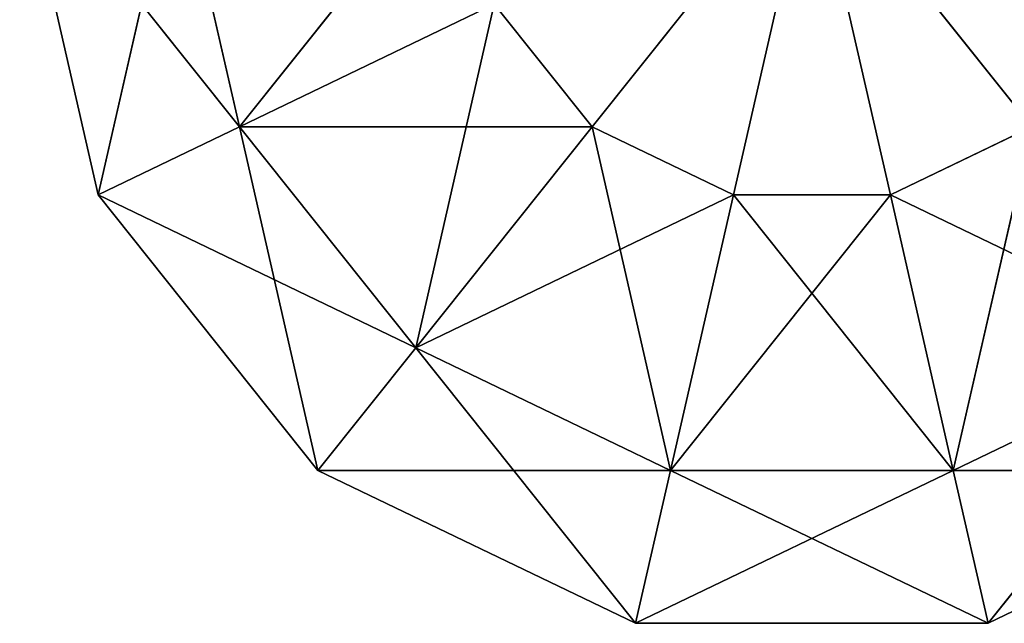
# Model space of a CAD drawing. Units: inches. Extents: x -2138 to 642, y -23 to 118.
# Drawn here: x -46 to -42, y -23 to -21 of the extents above; entities that cross this region are included whole.
import ezdxf

# ---------------------------------------------------------------- set-up
doc = ezdxf.new("R2010")
doc.units = ezdxf.units.IN
doc.header["$MEASUREMENT"] = 0
doc.layers.get('0').update_dxf_attribs({"true_color": 0xff5454})

# ---------------------------------------------------------------- blocks, each defined once
blk = doc.blocks.new('Bry_a1_37')
for p, q in [((-13.7256, -12.54324, -7.78808), (-13.93174, -12.6187, -8.04657)), ((-13.7256, -12.54324, -7.78808), (-13.79917, -12.6187, -8.11041)), ((-13.7256, -12.54324, -7.78808), (-13.65203, -12.6187, -8.11041)), ((-13.7256, -12.54324, -7.78808), (-13.51946, -12.6187, -8.04657)), ((-14.26235, -12.83014, -8.04657), (-14.02347, -12.6187, -7.93153)), ((-14.26235, -12.83014, -8.04657), (-14.05622, -12.6187, -7.78808)), ((-14.09704, -12.83014, -8.25386), (-13.93174, -12.6187, -8.04657)), ((-14.09704, -12.83014, -8.25386), (-14.02347, -12.6187, -7.93153)), ((-13.93174, -12.6187, -8.04657), (-14.02347, -12.6187, -7.93153)), ((-13.79917, -12.6187, -8.11041), (-13.93174, -12.6187, -8.04657)), ((-13.85816, -12.83014, -8.3689), (-13.93174, -12.6187, -8.04657)), ((-13.85816, -12.83014, -8.3689), (-13.79917, -12.6187, -8.11041)), ((-13.65203, -12.6187, -8.11041), (-13.79917, -12.6187, -8.11041)), ((-13.59303, -12.83014, -8.3689), (-13.79917, -12.6187, -8.11041)), ((-13.51946, -12.6187, -8.04657), (-13.65203, -12.6187, -8.11041)), ((-13.35415, -12.83014, -8.25386), (-13.65203, -12.6187, -8.11041)), ((-13.59303, -12.83014, -8.3689), (-13.65203, -12.6187, -8.11041)), ((-14.39492, -13.13568, -8.11041), (-14.26235, -12.83014, -8.04657)), ((-14.39492, -13.13568, -8.11041), (-14.32135, -12.83014, -7.78808)), ((-14.26235, -12.83014, -8.04657), (-14.32135, -12.83014, -7.78808)), ((-14.09704, -12.83014, -8.25386), (-14.26235, -12.83014, -8.04657)), ((-14.18879, -13.13568, -8.3689), (-14.26235, -12.83014, -8.04657)), ((-14.18879, -13.13568, -8.3689), (-14.09704, -12.83014, -8.25386)), ((-13.85816, -12.83014, -8.3689), (-14.09704, -12.83014, -8.25386)), ((-13.89091, -13.13568, -8.51235), (-14.09704, -12.83014, -8.25386)), ((-13.89091, -13.13568, -8.51235), (-13.85816, -12.83014, -8.3689)), ((-13.59303, -12.83014, -8.3689), (-13.85816, -12.83014, -8.3689)), ((-13.56029, -13.13568, -8.51235), (-13.85816, -12.83014, -8.3689)), ((-13.35415, -12.83014, -8.25386), (-13.59303, -12.83014, -8.3689)), ((-13.26241, -13.13568, -8.3689), (-13.59303, -12.83014, -8.3689)), ((-13.56029, -13.13568, -8.51235), (-13.59303, -12.83014, -8.3689)), ((-14.39492, -13.13568, -8.11041), (-14.46849, -13.13568, -7.78808)), ((-14.39492, -13.4748, -8.11041), (-14.46849, -13.13568, -7.78808)), ((-14.18879, -13.13568, -8.3689), (-14.39492, -13.13568, -8.11041)), ((-14.18879, -13.4748, -8.3689), (-14.39492, -13.13568, -8.11041)), ((-14.39492, -13.4748, -8.11041), (-14.39492, -13.13568, -8.11041)), ((-13.89091, -13.13568, -8.51235), (-14.18879, -13.13568, -8.3689)), ((-13.89091, -13.4748, -8.51235), (-14.18879, -13.13568, -8.3689)), ((-14.18879, -13.4748, -8.3689), (-14.18879, -13.13568, -8.3689)), ((-13.56029, -13.13568, -8.51235), (-13.89091, -13.13568, -8.51235)), ((-13.56029, -13.4748, -8.51235), (-13.89091, -13.13568, -8.51235)), ((-13.89091, -13.4748, -8.51235), (-13.89091, -13.13568, -8.51235)), ((-13.26241, -13.13568, -8.3689), (-13.56029, -13.13568, -8.51235)), ((-13.26241, -13.4748, -8.3689), (-13.56029, -13.13568, -8.51235)), ((-13.56029, -13.4748, -8.51235), (-13.56029, -13.13568, -8.51235)), ((-14.39492, -13.4748, -8.11041), (-14.46849, -13.4748, -7.78808)), ((-14.26235, -13.78034, -8.04657), (-14.46849, -13.4748, -7.78808)), ((-14.18879, -13.4748, -8.3689), (-14.39492, -13.4748, -8.11041)), ((-14.09704, -13.78034, -8.25386), (-14.39492, -13.4748, -8.11041)), ((-14.26235, -13.78034, -8.04657), (-14.39492, -13.4748, -8.11041)), ((-13.89091, -13.4748, -8.51235), (-14.18879, -13.4748, -8.3689)), ((-13.85816, -13.78034, -8.3689), (-14.18879, -13.4748, -8.3689)), ((-14.09704, -13.78034, -8.25386), (-14.18879, -13.4748, -8.3689)), ((-13.56029, -13.4748, -8.51235), (-13.89091, -13.4748, -8.51235)), ((-13.59303, -13.78034, -8.3689), (-13.89091, -13.4748, -8.51235)), ((-13.85816, -13.78034, -8.3689), (-13.89091, -13.4748, -8.51235)), ((-13.59303, -13.78034, -8.3689), (-13.56029, -13.4748, -8.51235)), ((-13.26241, -13.4748, -8.3689), (-13.56029, -13.4748, -8.51235)), ((-13.35415, -13.78034, -8.25386), (-13.56029, -13.4748, -8.51235)), ((-14.26235, -13.78034, -8.04657), (-14.32135, -13.78034, -7.78808)), ((-14.09704, -13.78034, -8.25386), (-14.26235, -13.78034, -8.04657)), ((-13.93174, -13.99177, -8.04657), (-14.26235, -13.78034, -8.04657)), ((-14.02347, -13.99177, -7.93153), (-14.26235, -13.78034, -8.04657)), ((-13.85816, -13.78034, -8.3689), (-14.09704, -13.78034, -8.25386)), ((-13.79917, -13.99177, -8.11041), (-14.09704, -13.78034, -8.25386)), ((-13.93174, -13.99177, -8.04657), (-14.09704, -13.78034, -8.25386)), ((-13.59303, -13.78034, -8.3689), (-13.85816, -13.78034, -8.3689)), ((-13.65203, -13.99177, -8.11041), (-13.85816, -13.78034, -8.3689)), ((-13.79917, -13.99177, -8.11041), (-13.85816, -13.78034, -8.3689)), ((-13.65203, -13.99177, -8.11041), (-13.59303, -13.78034, -8.3689)), ((-13.35415, -13.78034, -8.25386), (-13.59303, -13.78034, -8.3689)), ((-13.51946, -13.99177, -8.04657), (-13.59303, -13.78034, -8.3689)), ((-14.02347, -13.99177, -7.93153), (-13.93174, -13.99177, -8.04657)), ((-13.7256, -14.06724, -7.78808), (-13.93174, -13.99177, -8.04657)), ((-13.93174, -13.99177, -8.04657), (-13.79917, -13.99177, -8.11041)), ((-13.7256, -14.06724, -7.78808), (-13.79917, -13.99177, -8.11041)), ((-13.79917, -13.99177, -8.11041), (-13.65203, -13.99177, -8.11041)), ((-13.7256, -14.06724, -7.78808), (-13.51946, -13.99177, -8.04657)), ((-13.7256, -14.06724, -7.78808), (-13.65203, -13.99177, -8.11041)), ((-13.65203, -13.99177, -8.11041), (-13.51946, -13.99177, -8.04657))]:
    blk.add_line(p, q)
at = {"color": 254, "true_color": 0xcccccc}
mesh = blk.add_polyface(dxfattribs=at)
corners = [(-13.7256, -12.54324, -7.78808), (-13.93174, -12.6187, -8.04657), (-14.02347, -12.6187, -7.93153)]
mesh.append_faces([[corners[k] for k in face] for face in [(0, 1, 2)]], dxfattribs={"color": 254})
mesh = blk.add_polyface(dxfattribs=at)
corners = [(-13.7256, -12.54324, -7.78808), (-13.79917, -12.6187, -8.11041), (-13.93174, -12.6187, -8.04657)]
mesh.append_faces([[corners[k] for k in face] for face in [(0, 1, 2)]], dxfattribs={"color": 254})
mesh = blk.add_polyface(dxfattribs=at)
corners = [(-13.7256, -12.54324, -7.78808), (-13.65203, -12.6187, -8.11041), (-13.79917, -12.6187, -8.11041)]
mesh.append_faces([[corners[k] for k in face] for face in [(0, 1, 2)]], dxfattribs={"color": 254})
mesh = blk.add_polyface(dxfattribs=at)
corners = [(-13.7256, -12.54324, -7.78808), (-13.51946, -12.6187, -8.04657), (-13.65203, -12.6187, -8.11041)]
mesh.append_faces([[corners[k] for k in face] for face in [(0, 1, 2)]], dxfattribs={"color": 254})
mesh = blk.add_polyface(dxfattribs=at)
corners = [(-13.7256, -12.54324, -7.78808), (-13.42772, -12.6187, -7.93153), (-13.51946, -12.6187, -8.04657)]
mesh.append_faces([[corners[k] for k in face] for face in [(0, 1, 2)]], dxfattribs={"color": 254})
mesh = blk.add_polyface(dxfattribs=at)
corners = [(-14.05622, -12.6187, -7.78808), (-14.26235, -12.83014, -8.04657), (-14.32135, -12.83014, -7.78808)]
mesh.append_faces([[corners[k] for k in face] for face in [(0, 1, 2)]], dxfattribs={"color": 254})
mesh = blk.add_polyface(dxfattribs=at)
corners = [(-14.02347, -12.6187, -7.93153), (-14.09704, -12.83014, -8.25386), (-14.26235, -12.83014, -8.04657)]
mesh.append_faces([[corners[k] for k in face] for face in [(0, 1, 2)]], dxfattribs={"color": 254})
mesh = blk.add_polyface(dxfattribs=at)
corners = [(-14.05622, -12.6187, -7.78808), (-14.02347, -12.6187, -7.93153), (-14.26235, -12.83014, -8.04657)]
mesh.append_faces([[corners[k] for k in face] for face in [(0, 1, 2)]], dxfattribs={"color": 254})
mesh = blk.add_polyface(dxfattribs=at)
corners = [(-13.93174, -12.6187, -8.04657), (-13.85816, -12.83014, -8.3689), (-14.09704, -12.83014, -8.25386)]
mesh.append_faces([[corners[k] for k in face] for face in [(0, 1, 2)]], dxfattribs={"color": 254})
mesh = blk.add_polyface(dxfattribs=at)
corners = [(-14.02347, -12.6187, -7.93153), (-13.93174, -12.6187, -8.04657), (-14.09704, -12.83014, -8.25386)]
mesh.append_faces([[corners[k] for k in face] for face in [(0, 1, 2)]], dxfattribs={"color": 254})
mesh = blk.add_polyface(dxfattribs=at)
corners = [(-13.93174, -12.6187, -8.04657), (-13.79917, -12.6187, -8.11041), (-13.85816, -12.83014, -8.3689)]
mesh.append_faces([[corners[k] for k in face] for face in [(0, 1, 2)]], dxfattribs={"color": 254})
mesh = blk.add_polyface(dxfattribs=at)
corners = [(-13.79917, -12.6187, -8.11041), (-13.59303, -12.83014, -8.3689), (-13.85816, -12.83014, -8.3689)]
mesh.append_faces([[corners[k] for k in face] for face in [(0, 1, 2)]], dxfattribs={"color": 254})
mesh = blk.add_polyface(dxfattribs=at)
corners = [(-13.65203, -12.6187, -8.11041), (-13.59303, -12.83014, -8.3689), (-13.79917, -12.6187, -8.11041)]
mesh.append_faces([[corners[k] for k in face] for face in [(0, 1, 2)]], dxfattribs={"color": 254})
mesh = blk.add_polyface(dxfattribs=at)
corners = [(-13.51946, -12.6187, -8.04657), (-13.35415, -12.83014, -8.25386), (-13.65203, -12.6187, -8.11041)]
mesh.append_faces([[corners[k] for k in face] for face in [(0, 1, 2)]], dxfattribs={"color": 254})
mesh = blk.add_polyface(dxfattribs=at)
corners = [(-13.65203, -12.6187, -8.11041), (-13.35415, -12.83014, -8.25386), (-13.59303, -12.83014, -8.3689)]
mesh.append_faces([[corners[k] for k in face] for face in [(0, 1, 2)]], dxfattribs={"color": 254})
mesh = blk.add_polyface(dxfattribs=at)
corners = [(-14.32135, -12.83014, -7.78808), (-14.39492, -13.13568, -8.11041), (-14.46849, -13.13568, -7.78808)]
mesh.append_faces([[corners[k] for k in face] for face in [(0, 1, 2)]], dxfattribs={"color": 254})
mesh = blk.add_polyface(dxfattribs=at)
corners = [(-14.26235, -12.83014, -8.04657), (-14.18879, -13.13568, -8.3689), (-14.39492, -13.13568, -8.11041)]
mesh.append_faces([[corners[k] for k in face] for face in [(0, 1, 2)]], dxfattribs={"color": 254})
mesh = blk.add_polyface(dxfattribs=at)
corners = [(-14.26235, -12.83014, -8.04657), (-14.39492, -13.13568, -8.11041), (-14.32135, -12.83014, -7.78808)]
mesh.append_faces([[corners[k] for k in face] for face in [(0, 1, 2)]], dxfattribs={"color": 254})
mesh = blk.add_polyface(dxfattribs=at)
corners = [(-14.09704, -12.83014, -8.25386), (-14.18879, -13.13568, -8.3689), (-14.26235, -12.83014, -8.04657)]
mesh.append_faces([[corners[k] for k in face] for face in [(0, 1, 2)]], dxfattribs={"color": 254})
mesh = blk.add_polyface(dxfattribs=at)
corners = [(-13.89091, -13.13568, -8.51235), (-14.18879, -13.13568, -8.3689), (-14.09704, -12.83014, -8.25386)]
mesh.append_faces([[corners[k] for k in face] for face in [(0, 1, 2)]], dxfattribs={"color": 254})
mesh = blk.add_polyface(dxfattribs=at)
corners = [(-13.85816, -12.83014, -8.3689), (-13.89091, -13.13568, -8.51235), (-14.09704, -12.83014, -8.25386)]
mesh.append_faces([[corners[k] for k in face] for face in [(0, 1, 2)]], dxfattribs={"color": 254})
mesh = blk.add_polyface(dxfattribs=at)
corners = [(-13.56029, -13.13568, -8.51235), (-13.89091, -13.13568, -8.51235), (-13.85816, -12.83014, -8.3689)]
mesh.append_faces([[corners[k] for k in face] for face in [(0, 1, 2)]], dxfattribs={"color": 254})
mesh = blk.add_polyface(dxfattribs=at)
corners = [(-13.56029, -13.13568, -8.51235), (-13.85816, -12.83014, -8.3689), (-13.59303, -12.83014, -8.3689)]
mesh.append_faces([[corners[k] for k in face] for face in [(0, 1, 2)]], dxfattribs={"color": 254})
mesh = blk.add_polyface(dxfattribs=at)
corners = [(-13.26241, -13.13568, -8.3689), (-13.59303, -12.83014, -8.3689), (-13.35415, -12.83014, -8.25386)]
mesh.append_faces([[corners[k] for k in face] for face in [(0, 1, 2)]], dxfattribs={"color": 254})
mesh = blk.add_polyface(dxfattribs=at)
corners = [(-13.26241, -13.13568, -8.3689), (-13.56029, -13.13568, -8.51235), (-13.59303, -12.83014, -8.3689)]
mesh.append_faces([[corners[k] for k in face] for face in [(0, 1, 2)]], dxfattribs={"color": 254})
mesh = blk.add_polyface(dxfattribs=at)
corners = [(-14.39492, -13.13568, -8.11041), (-14.39492, -13.4748, -8.11041), (-14.46849, -13.13568, -7.78808)]
mesh.append_faces([[corners[k] for k in face] for face in [(0, 1, 2)]], dxfattribs={"color": 254})
mesh = blk.add_polyface(dxfattribs=at)
corners = [(-14.46849, -13.13568, -7.78808), (-14.39492, -13.4748, -8.11041), (-14.46849, -13.4748, -7.78808)]
mesh.append_faces([[corners[k] for k in face] for face in [(0, 1, 2)]], dxfattribs={"color": 254})
mesh = blk.add_polyface(dxfattribs=at)
corners = [(-14.18879, -13.13568, -8.3689), (-14.18879, -13.4748, -8.3689), (-14.39492, -13.13568, -8.11041)]
mesh.append_faces([[corners[k] for k in face] for face in [(0, 1, 2)]], dxfattribs={"color": 254})
mesh = blk.add_polyface(dxfattribs=at)
corners = [(-14.39492, -13.13568, -8.11041), (-14.18879, -13.4748, -8.3689), (-14.39492, -13.4748, -8.11041)]
mesh.append_faces([[corners[k] for k in face] for face in [(0, 1, 2)]], dxfattribs={"color": 254})
mesh = blk.add_polyface(dxfattribs=at)
corners = [(-13.89091, -13.4748, -8.51235), (-14.18879, -13.13568, -8.3689), (-13.89091, -13.13568, -8.51235)]
mesh.append_faces([[corners[k] for k in face] for face in [(0, 1, 2)]], dxfattribs={"color": 254})
mesh = blk.add_polyface(dxfattribs=at)
corners = [(-13.89091, -13.4748, -8.51235), (-14.18879, -13.4748, -8.3689), (-14.18879, -13.13568, -8.3689)]
mesh.append_faces([[corners[k] for k in face] for face in [(0, 1, 2)]], dxfattribs={"color": 254})
mesh = blk.add_polyface(dxfattribs=at)
corners = [(-13.56029, -13.4748, -8.51235), (-13.89091, -13.13568, -8.51235), (-13.56029, -13.13568, -8.51235)]
mesh.append_faces([[corners[k] for k in face] for face in [(0, 1, 2)]], dxfattribs={"color": 254})
mesh = blk.add_polyface(dxfattribs=at)
corners = [(-13.56029, -13.4748, -8.51235), (-13.89091, -13.4748, -8.51235), (-13.89091, -13.13568, -8.51235)]
mesh.append_faces([[corners[k] for k in face] for face in [(0, 1, 2)]], dxfattribs={"color": 254})
mesh = blk.add_polyface(dxfattribs=at)
corners = [(-13.26241, -13.4748, -8.3689), (-13.56029, -13.13568, -8.51235), (-13.26241, -13.13568, -8.3689)]
mesh.append_faces([[corners[k] for k in face] for face in [(0, 1, 2)]], dxfattribs={"color": 254})
mesh = blk.add_polyface(dxfattribs=at)
corners = [(-13.26241, -13.4748, -8.3689), (-13.56029, -13.4748, -8.51235), (-13.56029, -13.13568, -8.51235)]
mesh.append_faces([[corners[k] for k in face] for face in [(0, 1, 2)]], dxfattribs={"color": 254})
mesh = blk.add_polyface(dxfattribs=at)
corners = [(-14.39492, -13.4748, -8.11041), (-14.26235, -13.78034, -8.04657), (-14.46849, -13.4748, -7.78808)]
mesh.append_faces([[corners[k] for k in face] for face in [(0, 1, 2)]], dxfattribs={"color": 254})
mesh = blk.add_polyface(dxfattribs=at)
corners = [(-14.46849, -13.4748, -7.78808), (-14.26235, -13.78034, -8.04657), (-14.32135, -13.78034, -7.78808)]
mesh.append_faces([[corners[k] for k in face] for face in [(0, 1, 2)]], dxfattribs={"color": 254})
mesh = blk.add_polyface(dxfattribs=at)
corners = [(-14.18879, -13.4748, -8.3689), (-14.09704, -13.78034, -8.25386), (-14.39492, -13.4748, -8.11041)]
mesh.append_faces([[corners[k] for k in face] for face in [(0, 1, 2)]], dxfattribs={"color": 254})
mesh = blk.add_polyface(dxfattribs=at)
corners = [(-14.39492, -13.4748, -8.11041), (-14.09704, -13.78034, -8.25386), (-14.26235, -13.78034, -8.04657)]
mesh.append_faces([[corners[k] for k in face] for face in [(0, 1, 2)]], dxfattribs={"color": 254})
mesh = blk.add_polyface(dxfattribs=at)
corners = [(-13.85816, -13.78034, -8.3689), (-14.18879, -13.4748, -8.3689), (-13.89091, -13.4748, -8.51235)]
mesh.append_faces([[corners[k] for k in face] for face in [(0, 1, 2)]], dxfattribs={"color": 254})
mesh = blk.add_polyface(dxfattribs=at)
corners = [(-13.85816, -13.78034, -8.3689), (-14.09704, -13.78034, -8.25386), (-14.18879, -13.4748, -8.3689)]
mesh.append_faces([[corners[k] for k in face] for face in [(0, 1, 2)]], dxfattribs={"color": 254})
mesh = blk.add_polyface(dxfattribs=at)
corners = [(-13.56029, -13.4748, -8.51235), (-13.59303, -13.78034, -8.3689), (-13.89091, -13.4748, -8.51235)]
mesh.append_faces([[corners[k] for k in face] for face in [(0, 1, 2)]], dxfattribs={"color": 254})
mesh = blk.add_polyface(dxfattribs=at)
corners = [(-13.59303, -13.78034, -8.3689), (-13.85816, -13.78034, -8.3689), (-13.89091, -13.4748, -8.51235)]
mesh.append_faces([[corners[k] for k in face] for face in [(0, 1, 2)]], dxfattribs={"color": 254})
mesh = blk.add_polyface(dxfattribs=at)
corners = [(-13.35415, -13.78034, -8.25386), (-13.59303, -13.78034, -8.3689), (-13.56029, -13.4748, -8.51235)]
mesh.append_faces([[corners[k] for k in face] for face in [(0, 1, 2)]], dxfattribs={"color": 254})
mesh = blk.add_polyface(dxfattribs=at)
corners = [(-13.26241, -13.4748, -8.3689), (-13.35415, -13.78034, -8.25386), (-13.56029, -13.4748, -8.51235)]
mesh.append_faces([[corners[k] for k in face] for face in [(0, 1, 2)]], dxfattribs={"color": 254})
mesh = blk.add_polyface(dxfattribs=at)
corners = [(-14.32135, -13.78034, -7.78808), (-14.26235, -13.78034, -8.04657), (-14.02347, -13.99177, -7.93153)]
mesh.append_faces([[corners[k] for k in face] for face in [(0, 1, 2)]], dxfattribs={"color": 254})
mesh = blk.add_polyface(dxfattribs=at)
corners = [(-14.26235, -13.78034, -8.04657), (-14.09704, -13.78034, -8.25386), (-13.93174, -13.99177, -8.04657)]
mesh.append_faces([[corners[k] for k in face] for face in [(0, 1, 2)]], dxfattribs={"color": 254})
mesh = blk.add_polyface(dxfattribs=at)
corners = [(-14.02347, -13.99177, -7.93153), (-14.26235, -13.78034, -8.04657), (-13.93174, -13.99177, -8.04657)]
mesh.append_faces([[corners[k] for k in face] for face in [(0, 1, 2)]], dxfattribs={"color": 254})
mesh = blk.add_polyface(dxfattribs=at)
corners = [(-13.79917, -13.99177, -8.11041), (-14.09704, -13.78034, -8.25386), (-13.85816, -13.78034, -8.3689)]
mesh.append_faces([[corners[k] for k in face] for face in [(0, 1, 2)]], dxfattribs={"color": 254})
mesh = blk.add_polyface(dxfattribs=at)
corners = [(-13.93174, -13.99177, -8.04657), (-14.09704, -13.78034, -8.25386), (-13.79917, -13.99177, -8.11041)]
mesh.append_faces([[corners[k] for k in face] for face in [(0, 1, 2)]], dxfattribs={"color": 254})
mesh = blk.add_polyface(dxfattribs=at)
corners = [(-13.65203, -13.99177, -8.11041), (-13.85816, -13.78034, -8.3689), (-13.59303, -13.78034, -8.3689)]
mesh.append_faces([[corners[k] for k in face] for face in [(0, 1, 2)]], dxfattribs={"color": 254})
mesh = blk.add_polyface(dxfattribs=at)
corners = [(-13.79917, -13.99177, -8.11041), (-13.85816, -13.78034, -8.3689), (-13.65203, -13.99177, -8.11041)]
mesh.append_faces([[corners[k] for k in face] for face in [(0, 1, 2)]], dxfattribs={"color": 254})
mesh = blk.add_polyface(dxfattribs=at)
corners = [(-13.51946, -13.99177, -8.04657), (-13.65203, -13.99177, -8.11041), (-13.59303, -13.78034, -8.3689)]
mesh.append_faces([[corners[k] for k in face] for face in [(0, 1, 2)]], dxfattribs={"color": 254})
mesh = blk.add_polyface(dxfattribs=at)
corners = [(-13.51946, -13.99177, -8.04657), (-13.59303, -13.78034, -8.3689), (-13.35415, -13.78034, -8.25386)]
mesh.append_faces([[corners[k] for k in face] for face in [(0, 1, 2)]], dxfattribs={"color": 254})
mesh = blk.add_polyface(dxfattribs=at)
corners = [(-13.7256, -14.06724, -7.78808), (-14.02347, -13.99177, -7.93153), (-13.93174, -13.99177, -8.04657)]
mesh.append_faces([[corners[k] for k in face] for face in [(0, 1, 2)]], dxfattribs={"color": 254})
mesh = blk.add_polyface(dxfattribs=at)
corners = [(-13.7256, -14.06724, -7.78808), (-13.93174, -13.99177, -8.04657), (-13.79917, -13.99177, -8.11041)]
mesh.append_faces([[corners[k] for k in face] for face in [(0, 1, 2)]], dxfattribs={"color": 254})
mesh = blk.add_polyface(dxfattribs=at)
corners = [(-13.7256, -14.06724, -7.78808), (-13.79917, -13.99177, -8.11041), (-13.65203, -13.99177, -8.11041)]
mesh.append_faces([[corners[k] for k in face] for face in [(0, 1, 2)]], dxfattribs={"color": 254})
mesh = blk.add_polyface(dxfattribs=at)
corners = [(-13.7256, -14.06724, -7.78808), (-13.51946, -13.99177, -8.04657), (-13.42772, -13.99177, -7.93153)]
mesh.append_faces([[corners[k] for k in face] for face in [(0, 1, 2)]], dxfattribs={"color": 254})
mesh = blk.add_polyface(dxfattribs=at)
corners = [(-13.7256, -14.06724, -7.78808), (-13.65203, -13.99177, -8.11041), (-13.51946, -13.99177, -8.04657)]
mesh.append_faces([[corners[k] for k in face] for face in [(0, 1, 2)]], dxfattribs={"color": 254})

msp = doc.modelspace()

# ---------------------------------------------------------------- block references
at = {"extrusion": (0, 1, 1.62921e-07), "xscale": 4, "yscale": 3.999999999999998, "zscale": 3.999999999999997, "rotation": 180}
msp.add_blockref('Bry_a1_37', (-11.8749, 68.58, 10.9773), dxfattribs=at)

doc.saveas('drawing.dxf')
